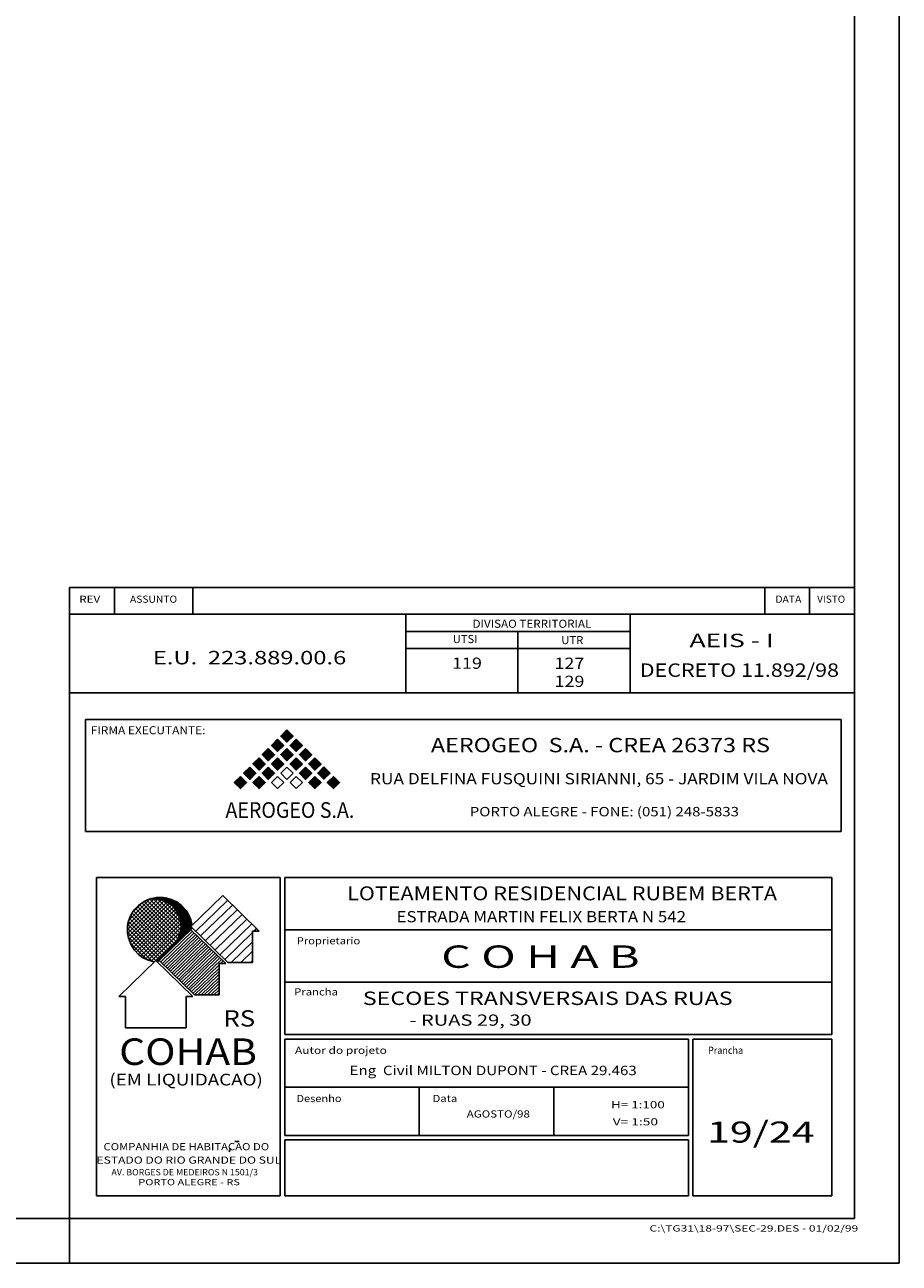
# Model space of a CAD drawing. Extents: x -21 to 820, y 14 to 608.
# Drawn here: x 625 to 820, y 14 to 290 of the extents above; entities that cross this region are included whole.
import ezdxf
from ezdxf.enums import TextEntityAlignment as Align

# ---------------------------------------------------------------- set-up
doc = ezdxf.new("R2010")
doc.units = 0
doc.header["$MEASUREMENT"] = 0
doc.linetypes.add('LIN0', pattern=[0])
doc.layers.add('FOLHA1', color=7, linetype='LIN0')
doc.styles.add('ITALICC', font='italicc')
doc.styles.add('ROMANC', font='romanc')
doc.styles.add('ROMAND', font='romand')
doc.styles.add('ROMANS', font='romans')
doc.styles.add('ROMANT', font='romant')

# ---------------------------------------------------------------- blocks, each defined once
blk = doc.blocks.new('BLOCO114528')
at = {"layer": 'FOLHA1', "color": 254, "linetype": 'LIN0'}
for p, q in [((819.513, 13.512), (819.513, 607.512)), ((759.513, 154.445101), (709.513, 154.4451)), ((734.513, 140.747101), (734.513001, 154.445099)), ((759.513, 150.647101), (709.513, 150.6471)), ((640.513, 99.512), (681.513, 99.512)), ((640.513, 28.512), (640.513, 99.512)), ((681.513, 28.512), (681.513, 99.512)), ((682.513, 99.512), (804.513, 99.512)), ((682.513, 64.512), (682.513, 99.512)), ((804.513, 64.512), (804.513, 99.512)), ((647.41364, 87.9324), (654.231105, 94.749865)), ((647.454015, 87.08889), (654.95886, 94.593735)), ((647.48724, 88.889885), (653.40437, 94.807015)), ((647.576375, 86.32737), (655.615035, 94.366025)), ((647.7481, 90.03463), (652.42877, 94.715295)), ((647.76346, 85.63057), (656.213145, 94.080255)), ((648.49303, 91.66344), (650.85668, 94.02709)), ((658.929745, 86.458085), (651.175225, 94.2126)), ((659.15442, 87.11729), (651.768065, 94.503645)), ((652.30681, 94.690815), (652.340995, 94.725)), ((652.41684, 94.712455), (652.472435, 94.768055)), ((659.309625, 87.84597), (652.438515, 94.71708)), ((652.524125, 94.73135), (652.599965, 94.807195)), ((652.62888, 94.747725), (652.72397, 94.84281)), ((652.731305, 94.76176), (652.844775, 94.87523)), ((652.83156, 94.773625), (652.96266, 94.904725)), ((652.929795, 94.78347), (653.07785, 94.93153)), ((653.02613, 94.791415), (653.19056, 94.95585)), ((653.12068, 94.79758), (653.30096, 94.97786)), ((653.21355, 94.80206), (653.40921, 94.99772)), ((659.37602, 88.66346), (653.235945, 94.80353)), ((653.30483, 94.80495), (653.515445, 95.015565)), ((653.394595, 94.80633), (653.619785, 95.03152)), ((653.48293, 94.806275), (653.722345, 95.04569)), ((653.56989, 94.80485), (653.82322, 95.05818)), ((653.655545, 94.802115), (653.9225, 95.06907)), ((653.739945, 94.798125), (654.02026, 95.078445)), ((653.82314, 94.792935), (654.11658, 95.086375)), ((653.905185, 94.786585), (654.211525, 95.09293)), ((653.986115, 94.77913), (654.305155, 95.09817)), ((654.06597, 94.770595), (654.39752, 95.10215)), ((654.14479, 94.76103), (654.48868, 95.10492)), ((659.31508, 89.60828), (654.164245, 94.75912)), ((654.22261, 94.75046), (654.57868, 95.10653)), ((654.29946, 94.73892), (654.66756, 95.107025)), ((654.37537, 94.72644), (654.75537, 95.106445)), ((654.450365, 94.71305), (654.842135, 95.104825)), ((654.524475, 94.69877), (654.927905, 95.1022)), ((654.59772, 94.68363), (655.0127, 95.09861)), ((654.67013, 94.66765), (655.096555, 95.094075)), ((654.741715, 94.65085), (655.179505, 95.088635)), ((654.812505, 94.63325), (655.261565, 95.08231)), ((654.882515, 94.61487), (655.342775, 95.07513)), ((654.95238, 94.59635), (655.423145, 95.06711)), ((655.02094, 94.576515), (655.502705, 95.058285)), ((655.088825, 94.556015), (655.581475, 95.04867)), ((655.156055, 94.534855), (655.65948, 95.03828)), ((655.222635, 94.51305), (655.73673, 95.02714)), ((655.288585, 94.49061), (655.813245, 95.01527)), ((659.02553, 90.781715), (655.333025, 94.47422)), ((655.35391, 94.46755), (655.889045, 95.002685)), ((655.41862, 94.44387), (655.964145, 94.989395)), ((655.48273, 94.41959), (656.038565, 94.975425)), ((655.54624, 94.394715), (656.11231, 94.96078)), ((655.609165, 94.36925), (656.1854, 94.94548)), ((655.671515, 94.34321), (656.257845, 94.92954)), ((655.733295, 94.3166), (656.32966, 94.912965)), ((655.79451, 94.289425), (656.400855, 94.895775)), ((655.85517, 94.2617), (656.471445, 94.877975)), ((655.91528, 94.23342), (656.541435, 94.85958)), ((655.97485, 94.2046), (656.61084, 94.840595)), ((656.03388, 94.175245), (656.67967, 94.821035)), ((656.09238, 94.14536), (656.747935, 94.80091)), ((656.15036, 94.11495), (656.815635, 94.780225)), ((656.207815, 94.084015), (656.88279, 94.75899)), ((656.26476, 94.05257), (656.949405, 94.737215)), ((656.321195, 94.020615), (657.015485, 94.71491)), ((656.37712, 93.988155), (657.08104, 94.692075)), ((656.43255, 93.955195), (657.146075, 94.668725)), ((656.48748, 93.921735), (657.2106, 94.64486)), ((656.541915, 93.887785), (657.27462, 94.62049)), ((656.59586, 93.853345), (657.338145, 94.595625)), ((656.64932, 93.818415), (657.40117, 94.570265)), ((656.7023, 93.783005), (657.463715, 94.54442)), ((656.7548, 93.747115), (657.525775, 94.518095)), ((656.80682, 93.710745), (657.587365, 94.49129)), ((656.858365, 93.673905), (657.64848, 94.46402)), ((656.90944, 93.63659), (657.70913, 94.43628)), ((656.960045, 93.598805), (657.76932, 94.408085)), ((657.01018, 93.560555), (657.829055, 94.37943)), ((657.05985, 93.521835), (657.88834, 94.350325)), ((657.109055, 93.482655), (657.947175, 94.32077)), ((657.1578, 93.44301), (658.005565, 94.290775)), ((657.206085, 93.402905), (658.063515, 94.26034)), ((657.25391, 93.362345), (658.121035, 94.229465)), ((657.301275, 93.32132), (658.17812, 94.198165)), ((657.348185, 93.27984), (658.234775, 94.16643)), ((657.394635, 93.237905), (658.291005, 94.13427)), ((657.440635, 93.195515), (658.34681, 94.10169)), ((657.486175, 93.152665), (658.402195, 94.06869)), ((657.53126, 93.109365), (658.457165, 94.03527)), ((657.575895, 93.06561), (658.511725, 94.00144)), ((657.62007, 93.0214), (658.56587, 93.967195)), ((657.663795, 92.976735), (658.619605, 93.93254)), ((662.66848, 87.55819), (669.778355, 94.452615)), ((648.004875, 84.9881), (656.759635, 93.74286)), ((648.293965, 84.393305), (657.258275, 93.357615)), ((656.458605, 83.62592), (648.465715, 91.61881)), ((648.626375, 83.841835), (657.71096, 92.92642)), ((656.90735, 84.061065), (648.819965, 92.148445)), ((648.99931, 83.33089), (658.11804, 92.44962)), ((657.35609, 84.496205), (649.213745, 92.638545)), ((649.41114, 82.858835), (658.47838, 91.92607)), ((657.80483, 84.93135), (649.64594, 93.090235)), ((649.861175, 82.424985), (658.789145, 91.352955)), ((658.25357, 85.36649), (650.11633, 93.50373)), ((658.646605, 85.85734), (650.62556, 93.878385)), ((657.707065, 92.931615), (658.672935, 93.897485)), ((657.74988, 92.88604), (658.72586, 93.86202)), ((657.79224, 92.84001), (658.77838, 93.826155)), ((657.83414, 92.793525), (658.8305, 93.789885)), ((657.87559, 92.746585), (658.882225, 93.75322)), ((657.91658, 92.699185), (658.93355, 93.71616)), ((657.95711, 92.65133), (658.98448, 93.6787)), ((657.99718, 92.60301), (659.03502, 93.64085)), ((658.03679, 92.554235), (659.085165, 93.602605)), ((658.07594, 92.504995), (659.13492, 93.563975)), ((658.114625, 92.45529), (659.184285, 93.52495)), ((658.15284, 92.40512), (659.23326, 93.48554)), ((658.19059, 92.35448), (659.28185, 93.44574)), ((658.22787, 92.303375), (659.330055, 93.405555)), ((658.26468, 92.251795), (659.37787, 93.364985)), ((658.301015, 92.19974), (659.425305, 93.32403)), ((658.33687, 92.147205), (659.472355, 93.28269)), ((658.372245, 92.094195), (659.519025, 93.24097)), ((658.40714, 92.0407), (659.56531, 93.19887)), ((658.441545, 91.986715), (659.61121, 93.15638)), ((658.47546, 91.932245), (659.65673, 93.113515)), ((658.508885, 91.87728), (659.70187, 93.070265)), ((658.54181, 91.821815), (659.74663, 93.026635)), ((658.574235, 91.765855), (659.79101, 92.982625)), ((658.606155, 91.709385), (659.835005, 92.938235)), ((658.63756, 91.652405), (659.87862, 92.89346)), ((658.668455, 91.59491), (659.921855, 92.848305)), ((658.69883, 91.536895), (659.964705, 92.80277)), ((658.72868, 91.478355), (660.00718, 92.756855)), ((658.757995, 91.419285), (660.04927, 92.710555)), ((658.786775, 91.359675), (660.090975, 92.663875)), ((658.815015, 91.299525), (660.1323, 92.61681)), ((658.842705, 91.238825), (660.17324, 92.56936)), ((658.869835, 91.17757), (660.213795, 92.52153)), ((658.896405, 91.11575), (660.253965, 92.47331)), ((658.922405, 91.053365), (660.29375, 92.424705)), ((658.947825, 90.990395), (660.333145, 92.375715)), ((658.97266, 90.92684), (660.372155, 92.326335)), ((658.9969, 90.86269), (660.410775, 92.276565)), ((659.02053, 90.797935), (660.449, 92.226405)), ((659.04355, 90.732565), (660.486835, 92.175855)), ((659.065945, 90.66657), (660.52428, 92.124905)), ((659.087705, 90.599945), (660.561325, 92.073565)), ((659.108815, 90.532665), (660.59798, 92.02183)), ((659.12927, 90.464735), (660.63423, 91.96969)), ((659.149055, 90.39613), (660.67008, 91.917155)), ((659.168155, 90.32684), (660.70553, 91.864215)), ((659.186555, 90.256855), (660.740575, 91.81087)), ((659.204245, 90.186155), (660.77521, 91.75712)), ((659.221205, 90.114725), (660.80944, 91.70296)), ((659.23742, 90.042555), (660.843255, 91.64839)), ((659.252875, 89.96962), (660.87666, 91.593405)), ((659.26755, 89.895905), (660.909645, 91.538)), ((659.28142, 89.82139), (660.94221, 91.482175)), ((659.294475, 89.746055), (660.974355, 91.42593)), ((659.306685, 89.669875), (661.00607, 91.36926)), ((659.318025, 89.59283), (661.03736, 91.31216)), ((659.32848, 89.51489), (661.068215, 91.254625)), ((659.33801, 89.436035), (661.098635, 91.19666)), ((663.74584, 86.513475), (670.855715, 93.4079)), ((664.8232, 85.46876), (671.933075, 92.36319)), ((665.90056, 84.42405), (673.010435, 91.318475)), ((654.663645, 81.88535), (647.510255, 89.03874)), ((655.112385, 82.32049), (647.668675, 89.7642)), ((655.561125, 82.755635), (647.88569, 90.43107)), ((656.009865, 83.190775), (648.15314, 91.047505)), ((650.349595, 82.02952), (659.045295, 90.72522)), ((650.877475, 81.67352), (659.23842, 90.03446)), ((651.44691, 81.35907), (659.35424, 89.2664)), ((652.061295, 81.08957), (659.366435, 88.39471)), ((653.84229, 80.935115), (661.8343, 88.92712)), ((653.887165, 80.8916), (661.59485, 88.599285)), ((653.93204, 80.848085), (661.639725, 88.55577)), ((653.976915, 80.80457), (661.6846, 88.512255)), ((654.02179, 80.761055), (661.729475, 88.46874)), ((654.066665, 80.717545), (661.77435, 88.425225)), ((658.61274, 85.79395), (661.822455, 89.003665)), ((658.71341, 85.983005), (661.809895, 89.07949)), ((658.798405, 86.156395), (661.79663, 89.15462)), ((658.8716, 86.317975), (661.782685, 89.22906)), ((658.93546, 86.470225), (661.768065, 89.30283)), ((658.99169, 86.61484), (661.75279, 89.375945)), ((659.041515, 86.753055), (661.736875, 89.448415)), ((659.08585, 86.88578), (661.720325, 89.52025)), ((659.12541, 87.01373), (661.703155, 89.59147)), ((659.160765, 87.13747), (661.68538, 89.662085)), ((659.19236, 87.257455), (661.667005, 89.732095)), ((659.220575, 87.37406), (661.648045, 89.801525)), ((659.245725, 87.487595), (661.628505, 89.870375)), ((659.268075, 87.598335), (661.6084, 89.93866)), ((659.287845, 87.706495), (661.587735, 90.006385)), ((659.30524, 87.812275), (661.566525, 90.07356)), ((659.32042, 87.91584), (661.54477, 90.14019)), ((659.333535, 88.017345), (661.52248, 90.20629)), ((659.344715, 88.116915), (661.499665, 90.271865)), ((659.346595, 89.356235), (661.128615, 91.13825)), ((659.354085, 88.214675), (661.476335, 90.33692)), ((659.354205, 89.275455), (661.15815, 91.0794)), ((659.3608, 89.19366), (661.18724, 91.0201)), ((659.36174, 88.310715), (661.45249, 90.401465)), ((659.36635, 89.110825), (661.215875, 90.960345)), ((659.367775, 88.40514), (661.42814, 90.465505)), ((659.37082, 89.0269), (661.244055, 90.90014)), ((659.372275, 88.498025), (661.40329, 90.529045)), ((659.37416, 88.941855), (661.271775, 90.83947)), ((659.375315, 88.589455), (661.37795, 90.59209)), ((659.37633, 88.855635), (661.29903, 90.778335)), ((659.37696, 88.67949), (661.352125, 90.654655)), ((659.37728, 88.7682), (661.325815, 90.716735)), ((666.97792, 83.379335), (674.087795, 90.27376)), ((668.05528, 82.334625), (675.165155, 89.22905)), ((654.214905, 81.450205), (647.42347, 88.24164)), ((653.76616, 81.015065), (647.430955, 87.35027)), ((653.125925, 80.771415), (647.578145, 86.3192)), ((652.72583, 80.87022), (659.216825, 87.361215)), ((654.84036, 80.66376), (661.95024, 87.55819)), ((655.19948, 80.315525), (662.30936, 87.20995)), ((655.5586, 79.967285), (662.66848, 86.861715)), ((655.91772, 79.61905), (663.0276, 86.513475)), ((656.27684, 79.27081), (663.38672, 86.16524)), ((656.35092, 82.82502), (661.864095, 88.3382)), ((656.63596, 78.922575), (663.74584, 85.817)), ((659.267735, 85.65345), (661.90897, 88.294685)), ((669.13264, 81.28991), (675.33007, 87.29954)), ((675.65396, 87.613615), (676.24252, 88.184335)), ((682.513, 87.845), (804.513, 87.845)), ((651.830615, 81.182845), (647.989575, 85.023885)), ((653.79742, 80.97863), (656.000085, 83.181295)), ((656.99508, 78.574335), (664.10496, 85.46876)), ((657.3542, 78.2261), (664.46408, 85.120525)), ((657.71332, 77.87786), (664.8232, 84.772285)), ((658.07244, 77.529625), (665.18232, 84.42405)), ((658.43156, 77.181385), (665.54144, 84.07581)), ((658.79068, 76.833145), (665.90056, 83.727575)), ((659.1498, 76.48491), (666.25968, 83.379335)), ((659.50892, 76.13667), (666.6188, 83.0311)), ((670.58993, 80.613615), (675.33007, 85.21011)), ((672.744655, 80.613615), (675.33007, 83.120685)), ((645.513, 73.012), (653.763, 81.012)), ((659.868045, 75.788435), (666.97792, 82.68286)), ((660.227165, 75.440195), (667.33704, 82.334625)), ((660.586285, 75.09196), (667.69616, 81.986385)), ((660.945405, 74.74372), (668.05528, 81.638145)), ((661.304525, 74.395485), (668.4144, 81.28991)), ((668.184965, 80.37095), (668.77352, 80.94167)), ((668.903205, 80.37095), (669.13264, 80.593435)), ((674.899375, 80.613615), (675.33007, 81.03126)), ((661.663645, 74.047245), (667.861075, 80.056875)), ((662.022765, 73.69901), (667.861075, 79.3604)), ((662.402695, 73.37095), (667.861075, 78.663925)), ((663.120935, 73.37095), (667.861075, 77.96745)), ((663.839175, 73.37095), (667.861075, 77.27097)), ((664.557415, 73.37095), (667.861075, 76.574495)), ((665.275655, 73.37095), (667.861075, 75.87802)), ((665.993895, 73.37095), (667.861075, 75.181545)), ((682.513, 76.1785), (804.513, 76.1785)), ((660.513, 73.012), (660.513, 66.012)), ((666.712135, 73.37095), (667.861075, 74.48507)), ((667.430375, 73.37095), (667.861075, 73.788595)), ((682.513, 64.512), (804.513, 64.512)), ((682.513, 63.512), (772.513, 63.512)), ((682.513, 42.012), (682.513, 63.512)), ((772.513, 42.012), (772.513, 63.512)), ((773.513, 28.512), (773.513, 63.512)), ((773.513, 63.512), (804.513, 63.512)), ((804.513, 28.512), (804.513, 63.512)), ((682.513, 52.762), (772.513, 52.762)), ((712.513, 42.012), (712.513, 52.762)), ((742.513, 42.012), (742.513, 52.762)), ((682.513, 42.012), (772.513, 42.012)), ((682.513, 41.012), (772.513, 41.012)), ((682.513, 28.512), (682.513, 41.012)), ((772.513, 28.512), (772.513, 41.012)), ((640.513, 28.512), (681.513, 28.512)), ((682.513, 28.512), (772.513, 28.512)), ((773.513, 28.512), (804.513, 28.512)), ((634.513, 13.512), (634.513, 23.512)), ((819.513, 13.512), (-21.487, 13.512))]:
    blk.add_line(p, q, dxfattribs=at)
at = {"layer": 'FOLHA1', "color": 3, "linetype": 'LIN0'}
for p, q in [((809.513, 23.512), (809.513001, 597.512)), ((634.513, 13.512), (634.513, 164.2471)), ((634.513, 164.2471), (809.513, 164.2471)), ((644.513, 158.2471), (644.513, 164.2471)), ((662.013, 158.2471), (662.013, 164.2471)), ((789.513, 158.2471), (789.513, 164.2471)), ((799.513, 158.2471), (799.513, 164.2471)), ((634.513, 158.2471), (809.513, 158.2471)), ((709.513, 158.2471), (709.513, 140.747101)), ((759.513, 158.247101), (759.513, 140.747101)), ((634.513, 140.7471), (809.513, 140.7471)), ((638.084105, 134.814375), (806.584105, 134.814375)), ((638.084105, 134.814375), (638.084105, 109.814375)), ((806.584105, 134.814375), (806.584105, 109.814375)), ((638.084105, 109.814375), (806.584105, 109.814375)), ((809.513, 23.512), (3.513, 23.512))]:
    blk.add_line(p, q, dxfattribs=at)
at = {"layer": 'FOLHA1', "color": 5, "linetype": 'LIN0'}
for p, q in [((680.49913, 128.081435), (680.49913, 129.96849)), ((680.69913, 127.881435), (680.69913, 130.16849)), ((680.89913, 127.681435), (680.89913, 130.36849)), ((681.09913, 127.836965), (681.09913, 130.208725)), ((681.29913, 128.03226), (681.29913, 130.008725)), ((681.77342, 130.95572), (681.77342, 131.242775)), ((681.97342, 130.75572), (681.97342, 131.442775)), ((682.17342, 130.55572), (682.17342, 131.642775)), ((682.37342, 130.35572), (682.37342, 131.842775)), ((682.57342, 130.15572), (682.57342, 132.042775)), ((682.77342, 129.95572), (682.77342, 132.242775)), ((682.97342, 129.75572), (682.97342, 132.442775)), ((683.17342, 129.911255), (683.17342, 132.28301)), ((683.37342, 130.106545), (683.37342, 132.08301)), ((683.57342, 130.30184), (683.57342, 131.88301)), ((683.77342, 130.49713), (683.77342, 131.68301)), ((683.97342, 130.692425), (683.97342, 131.48301)), ((684.17342, 130.887715), (684.17342, 131.28301)), ((684.647705, 128.081435), (684.647705, 129.96849)), ((684.847705, 127.881435), (684.847705, 130.16849)), ((685.047705, 127.681435), (685.047705, 130.36849)), ((685.247705, 127.836965), (685.247705, 130.208725)), ((685.447705, 128.03226), (685.447705, 130.008725)), ((677.624845, 126.80715), (677.624845, 127.0942)), ((677.824845, 126.60715), (677.824845, 127.2942)), ((678.024845, 126.40715), (678.024845, 127.4942)), ((678.224845, 126.20715), (678.224845, 127.6942)), ((678.424845, 126.00715), (678.424845, 127.8942)), ((678.624845, 125.80715), (678.624845, 128.0942)), ((678.824845, 125.60715), (678.824845, 128.2942)), ((679.024845, 125.76268), (679.024845, 128.134435)), ((679.224845, 125.957975), (679.224845, 127.934435)), ((679.424845, 126.153265), (679.424845, 127.734435)), ((679.624845, 126.34856), (679.624845, 127.534435)), ((679.69913, 128.881435), (679.69913, 129.16849)), ((679.824845, 126.54385), (679.824845, 127.334435)), ((679.89913, 128.681435), (679.89913, 129.36849)), ((680.024845, 126.739145), (680.024845, 127.134435)), ((680.09913, 128.481435), (680.09913, 129.56849)), ((680.29913, 128.281435), (680.29913, 129.76849)), ((681.49913, 128.227555), (681.49913, 129.808725)), ((681.69913, 128.422845), (681.69913, 129.608725)), ((681.77342, 126.80715), (681.77342, 127.0942)), ((681.89913, 128.61814), (681.89913, 129.408725)), ((681.97342, 126.60715), (681.97342, 127.2942)), ((682.09913, 128.81343), (682.09913, 129.208725)), ((682.17342, 126.40715), (682.17342, 127.4942)), ((682.37342, 126.20715), (682.37342, 127.6942)), ((682.57342, 126.00715), (682.57342, 127.8942)), ((682.77342, 125.80715), (682.77342, 128.0942)), ((682.97342, 125.60715), (682.97342, 128.2942)), ((683.17342, 125.76268), (683.17342, 128.134435)), ((683.37342, 125.957975), (683.37342, 127.934435)), ((683.57342, 126.153265), (683.57342, 127.734435)), ((683.77342, 126.34856), (683.77342, 127.534435)), ((683.847705, 128.881435), (683.847705, 129.16849)), ((683.97342, 126.54385), (683.97342, 127.334435)), ((684.047705, 128.681435), (684.047705, 129.36849)), ((684.17342, 126.739145), (684.17342, 127.134435)), ((684.247705, 128.481435), (684.247705, 129.56849)), ((684.447705, 128.281435), (684.447705, 129.76849)), ((685.647705, 128.227555), (685.647705, 129.808725)), ((685.847705, 128.422845), (685.847705, 129.608725)), ((685.92199, 126.80715), (685.92199, 127.0942)), ((686.047705, 128.61814), (686.047705, 129.408725)), ((686.12199, 126.60715), (686.12199, 127.2942)), ((686.247705, 128.81343), (686.247705, 129.208725)), ((686.32199, 126.40715), (686.32199, 127.4942)), ((686.52199, 126.20715), (686.52199, 127.6942)), ((686.72199, 126.00715), (686.72199, 127.8942)), ((686.92199, 125.80715), (686.92199, 128.0942)), ((687.12199, 125.60715), (687.12199, 128.2942)), ((687.32199, 125.76268), (687.32199, 128.134435)), ((687.52199, 125.957975), (687.52199, 127.934435)), ((687.72199, 126.153265), (687.72199, 127.734435)), ((687.92199, 126.34856), (687.92199, 127.534435)), ((688.12199, 126.54385), (688.12199, 127.334435)), ((688.32199, 126.739145), (688.32199, 127.134435)), ((675.55056, 124.732865), (675.55056, 125.019915)), ((675.75056, 124.532865), (675.75056, 125.219915)), ((675.95056, 124.332865), (675.95056, 125.419915)), ((676.15056, 124.132865), (676.15056, 125.619915)), ((676.35056, 123.932865), (676.35056, 125.819915)), ((676.55056, 123.732865), (676.55056, 126.019915)), ((676.75056, 123.532865), (676.75056, 126.219915)), ((676.95056, 123.688395), (676.95056, 126.06015)), ((677.15056, 123.88369), (677.15056, 125.86015)), ((677.35056, 124.07898), (677.35056, 125.66015)), ((677.55056, 124.274275), (677.55056, 125.46015)), ((677.75056, 124.469565), (677.75056, 125.26015)), ((677.95056, 124.66486), (677.95056, 125.06015)), ((679.69913, 124.732865), (679.69913, 125.019915)), ((679.89913, 124.532865), (679.89913, 125.219915)), ((680.09913, 124.332865), (680.09913, 125.419915)), ((680.29913, 124.132865), (680.29913, 125.619915)), ((680.49913, 123.932865), (680.49913, 125.819915)), ((680.69913, 123.732865), (680.69913, 126.019915)), ((680.89913, 123.532865), (680.89913, 126.219915)), ((681.09913, 123.688395), (681.09913, 126.06015)), ((681.29913, 123.88369), (681.29913, 125.86015)), ((681.49913, 124.07898), (681.49913, 125.66015)), ((681.69913, 124.274275), (681.69913, 125.46015)), ((681.89913, 124.469565), (681.89913, 125.26015)), ((682.09913, 124.66486), (682.09913, 125.06015)), ((683.847705, 124.732865), (683.847705, 125.019915)), ((684.047705, 124.532865), (684.047705, 125.219915)), ((684.247705, 124.332865), (684.247705, 125.419915)), ((684.447705, 124.132865), (684.447705, 125.619915)), ((684.647705, 123.932865), (684.647705, 125.819915)), ((684.847705, 123.732865), (684.847705, 126.019915)), ((685.047705, 123.532865), (685.047705, 126.219915)), ((685.247705, 123.688395), (685.247705, 126.06015)), ((685.447705, 123.88369), (685.447705, 125.86015)), ((685.647705, 124.07898), (685.647705, 125.66015)), ((685.847705, 124.274275), (685.847705, 125.46015)), ((686.047705, 124.469565), (686.047705, 125.26015)), ((686.247705, 124.66486), (686.247705, 125.06015)), ((687.996275, 124.732865), (687.996275, 125.019915)), ((688.196275, 124.532865), (688.196275, 125.219915)), ((688.396275, 124.332865), (688.396275, 125.419915)), ((688.596275, 124.132865), (688.596275, 125.619915)), ((688.796275, 123.932865), (688.796275, 125.819915)), ((688.996275, 123.732865), (688.996275, 126.019915)), ((689.196275, 123.532865), (689.196275, 126.219915)), ((689.396275, 123.688395), (689.396275, 126.06015)), ((689.596275, 123.88369), (689.596275, 125.86015)), ((689.796275, 124.07898), (689.796275, 125.66015)), ((689.996275, 124.274275), (689.996275, 125.46015)), ((690.196275, 124.469565), (690.196275, 125.26015)), ((690.396275, 124.66486), (690.396275, 125.06015)), ((672.20199, 119.784295), (672.20199, 121.671345)), ((672.40199, 119.584295), (672.40199, 121.871345)), ((672.60199, 119.384295), (672.60199, 122.071345)), ((672.80199, 119.539825), (672.80199, 121.91158)), ((673.00199, 119.735115), (673.00199, 121.71158)), ((673.476275, 122.65858), (673.476275, 122.94563)), ((673.676275, 122.45858), (673.676275, 123.14563)), ((673.876275, 122.25858), (673.876275, 123.34563)), ((674.076275, 122.05858), (674.076275, 123.54563)), ((674.276275, 121.85858), (674.276275, 123.74563)), ((674.476275, 121.65858), (674.476275, 123.94563)), ((674.676275, 121.45858), (674.676275, 124.14563)), ((674.876275, 121.61411), (674.876275, 123.985865)), ((675.076275, 121.809405), (675.076275, 123.785865)), ((675.276275, 122.004695), (675.276275, 123.585865)), ((675.476275, 122.19999), (675.476275, 123.385865)), ((675.676275, 122.39528), (675.676275, 123.185865)), ((675.876275, 122.590575), (675.876275, 122.985865)), ((676.35056, 119.784295), (676.35056, 121.671345)), ((676.55056, 119.584295), (676.55056, 121.871345)), ((676.75056, 119.384295), (676.75056, 122.071345)), ((676.95056, 119.539825), (676.95056, 121.91158)), ((677.15056, 119.735115), (677.15056, 121.71158)), ((677.624845, 122.65858), (677.624845, 122.94563)), ((677.824845, 122.45858), (677.824845, 123.14563)), ((678.024845, 122.25858), (678.024845, 123.34563)), ((678.224845, 122.05858), (678.224845, 123.54563)), ((678.424845, 121.85858), (678.424845, 123.74563)), ((678.624845, 121.65858), (678.624845, 123.94563)), ((678.824845, 121.45858), (678.824845, 124.14563)), ((679.024845, 121.61411), (679.024845, 123.985865)), ((679.224845, 121.809405), (679.224845, 123.785865)), ((679.424845, 122.004695), (679.424845, 123.585865)), ((679.624845, 122.19999), (679.624845, 123.385865)), ((679.824845, 122.39528), (679.824845, 123.185865)), ((680.024845, 122.590575), (680.024845, 122.985865)), ((685.92199, 122.65858), (685.92199, 122.94563)), ((686.12199, 122.45858), (686.12199, 123.14563)), ((686.32199, 122.25858), (686.32199, 123.34563)), ((686.52199, 122.05858), (686.52199, 123.54563)), ((686.72199, 121.85858), (686.72199, 123.74563)), ((686.92199, 121.65858), (686.92199, 123.94563)), ((687.12199, 121.45858), (687.12199, 124.14563)), ((687.32199, 121.61411), (687.32199, 123.985865)), ((687.52199, 121.809405), (687.52199, 123.785865)), ((687.72199, 122.004695), (687.72199, 123.585865)), ((687.92199, 122.19999), (687.92199, 123.385865)), ((688.12199, 122.39528), (688.12199, 123.185865)), ((688.32199, 122.590575), (688.32199, 122.985865)), ((688.796275, 119.784295), (688.796275, 121.671345)), ((688.996275, 119.584295), (688.996275, 121.871345)), ((689.196275, 119.384295), (689.196275, 122.071345)), ((689.396275, 119.539825), (689.396275, 121.91158)), ((689.596275, 119.735115), (689.596275, 121.71158)), ((690.02266, 122.70648), (690.02266, 122.993535)), ((690.22266, 122.50648), (690.22266, 123.193535)), ((690.42266, 122.30648), (690.42266, 123.393535)), ((690.62266, 122.10648), (690.62266, 123.593535)), ((690.82266, 121.90648), (690.82266, 123.793535)), ((691.02266, 121.70648), (691.02266, 123.993535)), ((691.22266, 121.50648), (691.22266, 124.193535)), ((691.42266, 121.662015), (691.42266, 124.03377)), ((691.62266, 121.857305), (691.62266, 123.83377)), ((691.82266, 122.0526), (691.82266, 123.63377)), ((692.02266, 122.24789), (692.02266, 123.43377)), ((692.22266, 122.443185), (692.22266, 123.23377)), ((692.42266, 122.638475), (692.42266, 123.03377)), ((692.944845, 119.784295), (692.944845, 121.671345)), ((693.144845, 119.584295), (693.144845, 121.871345)), ((693.344845, 119.384295), (693.344845, 122.071345)), ((693.544845, 119.539825), (693.544845, 121.91158)), ((693.744845, 119.735115), (693.744845, 121.71158)), ((671.40199, 120.584295), (671.40199, 120.871345)), ((671.60199, 120.384295), (671.60199, 121.071345)), ((671.80199, 120.184295), (671.80199, 121.271345)), ((672.00199, 119.984295), (672.00199, 121.471345)), ((673.20199, 119.93041), (673.20199, 121.51158)), ((673.40199, 120.1257), (673.40199, 121.31158)), ((673.60199, 120.320995), (673.60199, 121.11158)), ((673.80199, 120.51629), (673.80199, 120.91158)), ((675.55056, 120.584295), (675.55056, 120.871345)), ((675.75056, 120.384295), (675.75056, 121.071345)), ((675.95056, 120.184295), (675.95056, 121.271345)), ((676.15056, 119.984295), (676.15056, 121.471345)), ((677.35056, 119.93041), (677.35056, 121.51158)), ((677.55056, 120.1257), (677.55056, 121.31158)), ((677.75056, 120.320995), (677.75056, 121.11158)), ((677.95056, 120.51629), (677.95056, 120.91158)), ((685.06782, 119.364175), (685.06782, 119.364175)), ((687.996275, 120.584295), (687.996275, 120.871345)), ((688.196275, 120.384295), (688.196275, 121.071345)), ((688.396275, 120.184295), (688.396275, 121.271345)), ((688.596275, 119.984295), (688.596275, 121.471345)), ((689.796275, 119.93041), (689.796275, 121.51158)), ((689.996275, 120.1257), (689.996275, 121.31158)), ((690.196275, 120.320995), (690.196275, 121.11158)), ((690.396275, 120.51629), (690.396275, 120.91158)), ((692.144845, 120.584295), (692.144845, 120.871345)), ((692.344845, 120.384295), (692.344845, 121.071345)), ((692.544845, 120.184295), (692.544845, 121.271345)), ((692.744845, 119.984295), (692.744845, 121.471345)), ((693.944845, 119.93041), (693.944845, 121.51158)), ((694.144845, 120.1257), (694.144845, 121.31158)), ((694.344845, 120.320995), (694.344845, 121.11158)), ((694.544845, 120.51629), (694.544845, 120.91158))]:
    blk.add_line(p, q, dxfattribs=at)
at = {"layer": 'FOLHA1', "color": 1, "linetype": 'LIN0'}
for p, q in [((679.555605, 120.72782), (680.91925, 122.091465)), ((680.91925, 122.091465), (682.29913, 120.71158)), ((681.62989, 122.802105), (682.993535, 124.16575)), ((682.993535, 121.43846), (681.62989, 122.802105)), ((682.993535, 124.16575), (684.37342, 122.785865)), ((684.37342, 122.785865), (682.993535, 121.43846)), ((683.70418, 120.72782), (685.06782, 122.091465)), ((685.06782, 122.091465), (686.447705, 120.71158)), ((680.91925, 119.364175), (679.555605, 120.72782)), ((682.29913, 120.71158), (680.91925, 119.364175)), ((685.06782, 119.364175), (683.70418, 120.72782)), ((686.447705, 120.71158), (685.06782, 119.364175)), ((670.390435, 39.145075), (670.082905, 38.376725)), ((671.389975, 40.681775), (672.312585, 40.681775))]:
    blk.add_line(p, q, dxfattribs=at)
at = {"layer": 'FOLHA1', "color": 4, "linetype": 'LIN0'}
for p, q in [((649.910069, 93.331012), (651.151719, 94.199443)), ((651.151719, 94.199443), (651.934797, 94.573622)), ((651.934797, 94.573622), (652.896215, 94.888017)), ((652.288644, 94.682756), (652.707835, 94.742775)), ((652.707835, 94.742775), (653.622197, 94.771315)), ((652.896215, 94.888017), (653.917086, 95.068178)), ((653.622197, 94.771315), (654.162601, 94.722717)), ((653.917086, 95.068178), (655.373454, 95.071842)), ((654.162601, 94.722717), (654.707192, 94.623291)), ((654.707192, 94.623291), (655.34665, 94.43824)), ((655.34665, 94.43824), (656.106867, 94.111858)), ((655.373454, 95.071842), (656.229475, 94.935535)), ((656.106867, 94.111858), (656.962036, 93.578319)), ((656.229475, 94.935535), (657.386924, 94.5757)), ((657.386924, 94.5757), (658.488749, 94.015376)), ((658.488749, 94.015376), (659.484965, 93.271046)), ((661.591115, 88.6029), (668.700995, 95.49733)), ((668.700995, 95.49733), (676.831075, 87.613615)), ((647.952898, 90.601033), (648.439097, 91.574262)), ((648.439097, 91.574262), (649.086107, 92.488766)), ((649.086107, 92.488766), (649.910069, 93.331012)), ((656.962036, 93.578319), (657.612468, 93.016105)), ((657.612468, 93.016105), (658.388721, 92.065534)), ((658.388721, 92.065534), (658.73682, 91.464997)), ((658.73682, 91.464997), (659.14974, 90.412611)), ((659.484965, 93.271046), (660.502779, 92.153716)), ((660.502779, 92.153716), (661.033272, 91.318989)), ((661.033272, 91.318989), (661.560778, 90.090292)), ((647.446954, 87.160191), (647.48334, 88.861162)), ((647.48334, 88.861162), (647.615561, 89.55675)), ((647.615561, 89.55675), (647.952898, 90.601033)), ((659.14974, 90.412611), (659.294376, 89.785562)), ((659.37972, 88.498641), (659.23468, 87.40804)), ((659.294376, 89.785562), (659.367088, 89.206675)), ((659.367088, 89.206675), (659.37972, 88.498641)), ((661.560778, 90.090292), (661.782038, 89.230661)), ((669.83007, 80.613615), (661.591115, 88.6029)), ((661.782038, 89.230661), (661.826641, 88.97507)), ((647.634492, 86.079991), (647.446954, 87.160191)), ((648.234507, 84.50534), (647.634492, 86.079991)), ((654.12212, 80.66376), (661.95024, 88.254665)), ((658.866794, 86.299716), (658.519396, 85.632189)), ((659.069511, 86.820695), (658.866794, 86.299716)), ((659.23468, 87.40804), (659.069511, 86.820695)), ((661.591115, 87.906425), (669.362075, 80.37095)), ((676.831075, 87.613615), (675.33007, 87.613615)), ((675.33007, 87.613615), (675.33007, 80.613615)), ((648.987585, 83.345886), (648.234507, 84.50534)), ((649.880775, 82.407951), (648.987585, 83.345886)), ((653.763, 81.012), (658.5077, 85.61292)), ((650.822822, 81.707523), (649.880775, 82.407951)), ((651.88035, 81.162143), (650.822822, 81.707523)), ((653.429421, 80.712484), (651.88035, 81.162143)), ((653.763, 81.012), (662.013, 73.012)), ((654.48124, 81.012), (662.361075, 73.37095)), ((667.861075, 73.37095), (667.861075, 80.37095)), ((667.861075, 80.37095), (669.362075, 80.37095)), ((675.33007, 80.613615), (669.83007, 80.613615)), ((647.013, 73.012), (645.513, 73.012)), ((647.013, 66.012), (647.013, 73.012)), ((662.013, 73.012), (660.513, 73.012)), ((662.361075, 73.37095), (667.861075, 73.37095)), ((660.513, 66.012), (647.013, 66.012))]:
    blk.add_line(p, q, dxfattribs=at)
at = {"layer": 'FOLHA1', "color": 5, "linetype": 'LIN0', "flags": 128}
for points in [[(680.91925, 130.388605), (682.29913, 129.008725), (680.91925, 127.66132), (679.555605, 129.02496)], [(682.993535, 132.46289), (684.37342, 131.08301), (682.993535, 129.735605), (681.62989, 131.09925)], [(685.06782, 130.388605), (686.447705, 129.008725), (685.06782, 127.66132), (683.70418, 129.02496)], [(678.844965, 128.31432), (680.224845, 126.934435), (678.844965, 125.587035), (677.48132, 126.950675)], [(682.993535, 128.31432), (684.37342, 126.934435), (682.993535, 125.587035), (681.62989, 126.950675)], [(687.142105, 128.31432), (688.52199, 126.934435), (687.142105, 125.587035), (685.778465, 126.950675)], [(676.77068, 126.240035), (678.15056, 124.86015), (676.77068, 123.512745), (675.407035, 124.87639)], [(680.91925, 126.240035), (682.29913, 124.86015), (680.91925, 123.512745), (679.555605, 124.87639)], [(685.06782, 126.240035), (686.447705, 124.86015), (685.06782, 123.512745), (683.70418, 124.87639)], [(689.216395, 126.240035), (690.596275, 124.86015), (689.216395, 123.512745), (687.85275, 124.87639)], [(672.622105, 122.091465), (674.00199, 120.71158), (672.622105, 119.364175), (671.258465, 120.72782)], [(674.696395, 124.16575), (676.076275, 122.785865), (674.696395, 121.43846), (673.33275, 122.802105)], [(676.77068, 122.091465), (678.15056, 120.71158), (676.77068, 119.364175), (675.407035, 120.72782)], [(678.844965, 124.16575), (680.224845, 122.785865), (678.844965, 121.43846), (677.48132, 122.802105)], [(687.142105, 124.16575), (688.52199, 122.785865), (687.142105, 121.43846), (685.778465, 122.802105)], [(689.216395, 122.091465), (690.596275, 120.71158), (689.216395, 119.364175), (687.85275, 120.72782)], [(691.242775, 124.21365), (692.62266, 122.83377), (691.242775, 121.486365), (689.87913, 122.85001)], [(693.364965, 122.091465), (694.744845, 120.71158), (693.364965, 119.364175), (692.00132, 120.72782)]]:
    blk.add_lwpolyline(points, close=True, dxfattribs=at)
at = {"layer": 'FOLHA1', "color": 254}
for s, height, style, width, p, p2 in [('REV', 1.6, 'ROMANS', 1.070176, (636.699105, 160.821485), (641.346725, 160.821485)), ('ASSUNTO', 1.6, 'ROMANS', 1.007299, (647.99818, 160.821485), (658.51246, 160.821485)), ('DATA', 1.6, 'ROMANS', 1.055554, (791.90406, 160.821485), (797.69453, 160.821485)), ('VISTO', 1.6, 'ROMANS', 1.012346, (801.21427, 160.821485), (807.46189, 160.821485)), ('AEIS - I', 3, 'ROMAND', 0.938, (772.748977, 150.918311), (791.508977, 150.918311)), ('E.U.  223.889.00.6', 3, 'ROMAND', 0.958222, (653.102635, 147.084528), (696.222635, 147.084528)), ('119', 2.5, 'ROMANS', 1, (719.80353, 146.104618), (726.470197, 146.104618)), ('127', 2.5, 'ROMANS', 0.982456, (742.636064, 146.082757), (749.302731, 146.082757)), ('DECRETO 11.892/98', 3, 'ROMAND', 0.93929, (761.6674, 144.2988), (806.0824, 144.2988)), ('129', 2.5, 'ROMANS', 1, (742.652981, 142.049007), (749.319648, 142.049007)), ('FIRMA EXECUTANTE:', 1.8, 'ROMANS', 0.969066, (639.250105, 131.500375), (664.83344, 131.500375)), ('Proprietario', 1.6, 'ROMANS', 1.037942, (685.18417, 84.638765), (699.339726, 84.638765)), ('Prancha', 1.6, 'ROMANS', 1.032258, (684.61274, 73.236925), (694.36512, 73.236925)), ('Autor do projeto', 1.6, 'ROMANS', 1.003731, (684.783045, 60.206245), (705.278285, 60.206245)), ('Prancha', 1.6, 'ROMANS', 0.827957, (776.879185, 60.206245), (784.701407, 60.206245)), ('Desenho', 1.6, 'ROMANS', 1.03125, (685.11234, 49.45594), (695.16948, 49.45594)), ('Data', 1.6, 'ROMANS', 1.081779, (715.470765, 49.45594), (720.992987, 49.45594)), ('AV. BORGES DE MEDEIROS N 1501/3', 1.4, 'ROMANS', 0.803279, (643.8655, 33.108), (676.532167, 33.108)), ('PORTO ALEGRE - RS', 1.368, 'ROMANS', 1.011628, (649.85616, 30.91029), (672.52587, 30.91029)), ('C:\\TG31\\18-97\\SEC-29.DES - 01/02/99', 1.4, 'ROMANS', 0.991477, (763.83835, 20.58575), (810.371683, 20.58575))]:
    blk.add_text(s, height=height, dxfattribs=dict(at, style=style, width=width)).set_placement(p, p2, align=Align.FIT)
at = {"layer": 'FOLHA1', "color": 4}
for s, height, style, width, p, p2 in [('DIVISAO TERRITORIAL', 1.8, 'ROMANS', 0.960145, (724.376366, 155.247342), (750.876366, 155.247342)), ('UTSI', 1.8, 'ROMANS', 1.034946, (719.974095, 151.836041), (725.474095, 151.836041)), ('UTR', 1.8, 'ROMANS', 1.024305, (744.16851, 151.597046), (749.085176, 151.597046)), ('AEROGEO  S.A. - CREA 26373 RS', 3.2, 'ROMANT', 0.845187, (715.095105, 127.478575), (790.695105, 127.478575)), ('RUA DELFINA FUSQUINI SIRIANNI, 65 - JARDIM VILA NOVA', 2.5, 'ROMAND', 0.887652, (701.532905, 120.331975), (803.612905, 120.331975)), ('PORTO ALEGRE - FONE: (051) 248-5833', 2.1, 'ROMAND', 0.871263, (723.759705, 113.185575), (783.789705, 113.185575)), ('LOTEAMENTO RESIDENCIAL RUBEM BERTA', 3.1, 'ROMANS', 0.994344, (696.4146, 94.464065), (792.2646, 94.464065)), ('ESTRADA MARTIN FELIX BERTA N 542', 2.5, 'ROMANS', 0.899281, (707.424535, 89.55919), (771.980091, 89.55919)), ('C O H A B', 5, 'ITALICC', 0.95799, (717.387556, 79.394638), (761.637556, 79.394638)), ('SECOES TRANSVERSAIS DAS RUAS', 3, 'ROMANS', 1.064781, (699.9124, 71.1092), (782.356844, 71.1092)), ('RS', 3.62245, 'ROMAND', 1.108108, (668.836235, 66.3132), (675.908635, 66.3132)), ('- RUAS 29, 30', 2.5, 'ROMANS', 0.889754, (710.32615, 66.4881), (737.548372, 66.4881)), ('COHAB', 5.91998, 'ROMANT', 1.028301, (645.589555, 57.73341), (676.317055, 57.73341)), ('(EM LIQUIDACAO)', 2.6136, 'ROMAND', 1.01103, (643.397675, 53.161085), (677.623395, 53.161085)), ('19/24', 4.7, 'ROMANC', 1.104124, (776.669, 40.416), (800.639, 40.416))]:
    blk.add_text(s, height=height, dxfattribs=dict(at, style=style, width=width)).set_placement(p, p2, align=Align.FIT)
at = {"layer": 'FOLHA1', "color": 5, "style": 'ROMAND', "width": 0.776486}
blk.add_text('AEROGEO S.A.', height=3.5, dxfattribs=at).set_placement((669.289705, 112.842735), (698.019705, 112.842735), align=Align.FIT)
at = {"layer": 'FOLHA1', "color": 1, "style": 'ROMANS'}
for s, height, width, p, p2 in [('Eng  Civil MILTON DUPONT - CREA 29.463', 2.1, 0.901878, (696.957785, 55.46628), (760.991118, 55.46628)), ('AGOSTO/98', 1.6, 1.038038, (723.087055, 46.0031), (737.164833, 46.0031)), ('H= 1:100', 1.6, 1.007746, (755.2589, 48.0758), (767.236678, 48.0758)), ('V= 1:50', 1.6, 1.005366, (755.62995, 44.26515), (765.741061, 44.26515)), ('COMPANHIA DE HABITACAO DO', 1.596, 1.006211, (642.097885, 38.712295), (679.033885, 38.712295)), ('ESTADO DO RIO GRANDE DO SUL', 1.596, 1.007435, (640.53137, 35.7197), (681.72337, 35.7197))]:
    blk.add_text(s, height=height, dxfattribs=dict(at, width=width)).set_placement(p, p2, align=Align.FIT)

msp = doc.modelspace()

# ---------------------------------------------------------------- block references
at = {"layer": 'FOLHA1'}
msp.add_blockref('BLOCO114528', (0, 0), dxfattribs=at)

doc.saveas('drawing.dxf')
